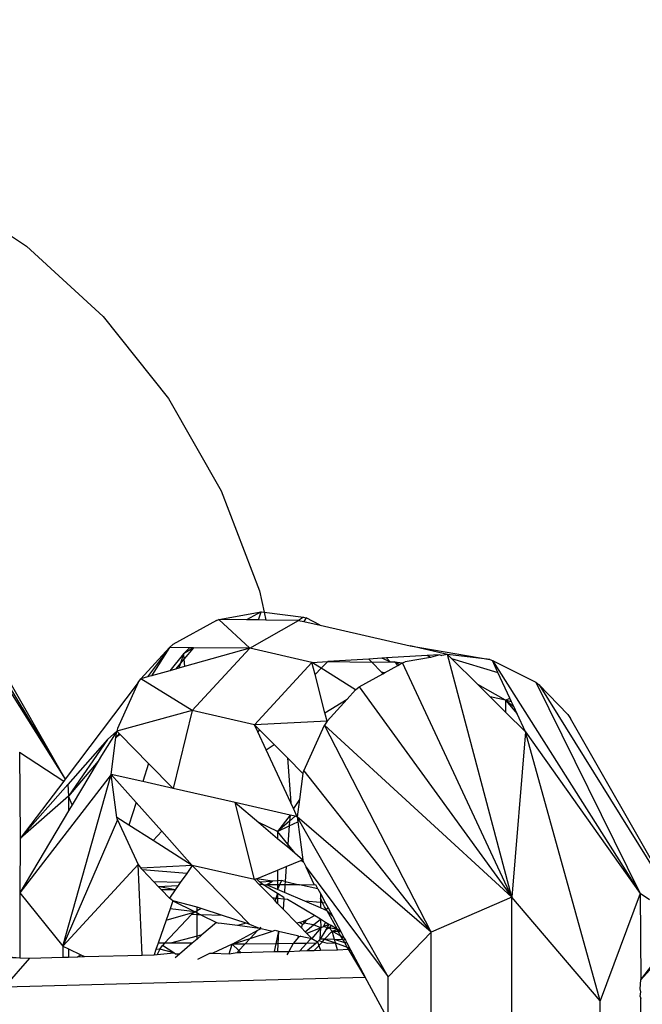
# Model space of a CAD drawing. Units: millimetres. Extents: x -17534 to -7965, y -16822 to -12666.
# Drawn here: x -12222 to -12212, y -15625 to -15610 of the extents above; entities that cross this region are included whole.
import ezdxf

# ---------------------------------------------------------------- set-up
doc = ezdxf.new("R2010")
doc.units = ezdxf.units.MM
doc.layers.add('Strefa bezpieczna', color=8, linetype='Continuous')
doc.dimstyles.get("Standard").update_dxf_attribs({"dimtxt": 180, "dimasz": 200, "dimexe": 0.18, "dimexo": 0.0625, "dimgap": 200, "dimtad": 0, "dimtih": 1, "dimtoh": 1, "dimlfac": 0.001, "dimzin": 0, "dimdsep": 46, "dimtxsty": 'Standard', "dimcen": 0.09, "dimse1": 1, "dimse2": 1, "dimadec": 0, "dimazin": 0, "dimtfac": 1, "dimtdec": 4, "dimtofl": 0, "dimtmove": 0, "dimatfit": 3, "dimfxl": 1, "dimtolj": 1, "dimtzin": 0, "dimarcsym": 0})

# ---------------------------------------------------------------- blocks, each defined once
blk = doc.blocks.new('*D4')
at = {"layer": 'Defpoints', "color": 0}
for p in [(-11829.102, -13963.358), (-17295.007, -16821.994), (-11829.102, -16821.994)]:
    blk.add_point(p, dxfattribs=at)
at = {"layer": 'Strefa bezpieczna', "color": 0, "lineweight": -2}
for p, q in [((-17295.007, -14163.358), (-17295.007, -15102.676)), ((-17295.007, -16621.994), (-17295.007, -15682.676))]:
    blk.add_line(p, q, dxfattribs=at)
at = {"layer": 'Strefa bezpieczna', "color": 0}
for points in [[(-17261.673, -14163.358), (-17328.34, -14163.358), (-17295.007, -13963.358)], [(-17328.34, -16621.994), (-17261.673, -16621.994), (-17295.007, -16821.994)]]:
    blk.add_solid(points, dxfattribs=at)
at = {"layer": 'Strefa bezpieczna', "color": 0, "insert": (-17295.007, -15392.676), "char_height": 180, "attachment_point": 5}
blk.add_mtext('\\A1;2.86', dxfattribs=at)

msp = doc.modelspace()

# ---------------------------------------------------------------- linework, layer by layer
for p, q in [((-12223.07, -15612.265), (-12221.721, -15613.154)), ((-12221.721, -15613.154), (-12220.517, -15614.259)), ((-12220.517, -15614.259), (-12219.489, -15615.553)), ((-12219.489, -15615.553), (-12218.662, -15617.004)), ((-12218.662, -15617.004), (-12218.057, -15618.576)), ((-12222.93, -15618.361), (-12221.115, -15621.543)), ((-12218.057, -15618.576), (-12217.981, -15618.916)), ((-12218.694, -15619.029), (-12218.028, -15618.911)), ((-12218.028, -15618.911), (-12218.259, -15619.035)), ((-12218.073, -15619.037), (-12218.028, -15618.911)), ((-12218.028, -15618.911), (-12217.981, -15618.916)), ((-12217.981, -15618.916), (-12217.954, -15619.038)), ((-12217.981, -15618.916), (-12217.362, -15618.994)), ((-12217.362, -15618.994), (-12217.442, -15619.044)), ((-12217.362, -15618.994), (-12217.322, -15619.005)), ((-12217.322, -15619.005), (-12217.358, -15619.063)), ((-12217.103, -15619.121), (-12217.322, -15619.005)), ((-12222.591, -15619.104), (-12221.115, -15621.543)), ((-12218.735, -15619.043), (-12219.418, -15619.424)), ((-12218.735, -15619.043), (-12218.694, -15619.029)), ((-12218.208, -15619.483), (-12218.694, -15619.029)), ((-12218.259, -15619.035), (-12218.694, -15619.029)), ((-12218.073, -15619.037), (-12218.259, -15619.035)), ((-12218.208, -15619.483), (-12217.442, -15619.044)), ((-12217.954, -15619.038), (-12218.073, -15619.037)), ((-12217.442, -15619.044), (-12217.954, -15619.038)), ((-12217.442, -15619.044), (-12217.358, -15619.063)), ((-12217.358, -15619.063), (-12217.103, -15619.121)), ((-12217.103, -15619.121), (-12215.684, -15619.445)), ((-12219.922, -15619.963), (-12219.474, -15619.47)), ((-12219.474, -15619.47), (-12219.819, -15619.934)), ((-12219.474, -15619.47), (-12219.756, -15619.916)), ((-12219.418, -15619.424), (-12219.474, -15619.47)), ((-12219.159, -15619.473), (-12219.474, -15619.47)), ((-12219.254, -15619.57), (-12219.159, -15619.473)), ((-12219.096, -15619.474), (-12219.254, -15619.57)), ((-12219.096, -15619.474), (-12219.246, -15619.652)), ((-12218.208, -15619.483), (-12219.234, -15619.77)), ((-12219.096, -15619.474), (-12219.159, -15619.473)), ((-12218.208, -15619.483), (-12219.114, -15620.462)), ((-12218.208, -15619.483), (-12219.096, -15619.474)), ((-12217.231, -15619.705), (-12218.208, -15619.483)), ((-12215.098, -15619.578), (-12215.684, -15619.445)), ((-12215.684, -15619.445), (-12214.432, -15619.661)), ((-12222.378, -15619.538), (-12221.115, -15621.543)), ((-12219.254, -15619.57), (-12219.468, -15619.836)), ((-12219.254, -15619.57), (-12219.301, -15619.718)), ((-12219.254, -15619.57), (-12219.246, -15619.652)), ((-12216.129, -15619.64), (-12216.334, -15619.652)), ((-12216.06, -15619.635), (-12216.129, -15619.64)), ((-12216, -15619.698), (-12216.129, -15619.64)), ((-12215.417, -15619.597), (-12216.06, -15619.635)), ((-12216, -15619.698), (-12216.06, -15619.635)), ((-12215.367, -15619.626), (-12215.764, -15619.697)), ((-12215.219, -15619.585), (-12215.417, -15619.597)), ((-12215.367, -15619.626), (-12215.417, -15619.597)), ((-12215.219, -15619.585), (-12215.367, -15619.626)), ((-12215.219, -15619.585), (-12215.189, -15619.594)), ((-12215.098, -15619.578), (-12215.189, -15619.594)), ((-12214.087, -15623.4), (-12215.098, -15619.578)), ((-12214.432, -15619.661), (-12215.098, -15619.578)), ((-12215.035, -15619.641), (-12215.098, -15619.578)), ((-12215.035, -15619.641), (-12214.305, -15619.862)), ((-12214.622, -15620.051), (-12215.035, -15619.641)), ((-12219.301, -15619.718), (-12219.379, -15619.811)), ((-12219.326, -15619.796), (-12219.379, -15619.811)), ((-12219.301, -15619.718), (-12219.326, -15619.796)), ((-12219.234, -15619.77), (-12219.326, -15619.796)), ((-12219.246, -15619.652), (-12219.301, -15619.718)), ((-12219.246, -15619.652), (-12219.234, -15619.77)), ((-12218.137, -15620.685), (-12217.231, -15619.705)), ((-12217.231, -15619.705), (-12216.979, -15619.69)), ((-12217.182, -15619.894), (-12217.231, -15619.705)), ((-12217.085, -15619.797), (-12217.231, -15619.705)), ((-12217.085, -15619.797), (-12217.182, -15619.894)), ((-12216.979, -15619.69), (-12217.085, -15619.797)), ((-12216.544, -15620.138), (-12217.085, -15619.797)), ((-12216.334, -15619.652), (-12216.979, -15619.69)), ((-12216.979, -15619.69), (-12216.288, -15619.7)), ((-12216.334, -15619.652), (-12216.288, -15619.7)), ((-12216.288, -15619.7), (-12216, -15619.698)), ((-12216.288, -15619.7), (-12216.136, -15619.859)), ((-12216.088, -15619.869), (-12215.879, -15619.753)), ((-12216, -15619.698), (-12215.933, -15619.698)), ((-12215.852, -15619.738), (-12215.933, -15619.698)), ((-12215.879, -15619.753), (-12215.933, -15619.698)), ((-12215.933, -15619.698), (-12215.805, -15619.711)), ((-12215.879, -15619.753), (-12215.852, -15619.738)), ((-12215.852, -15619.738), (-12215.805, -15619.711)), ((-12215.805, -15619.711), (-12215.764, -15619.697)), ((-12214.087, -15623.4), (-12215.805, -15619.711)), ((-12214.432, -15619.661), (-12214.392, -15619.673)), ((-12214.392, -15619.673), (-12212.067, -15623.345)), ((-12214.392, -15619.673), (-12213.709, -15620.017)), ((-12214.305, -15619.862), (-12214.392, -15619.673)), ((-12219.819, -15619.934), (-12219.922, -15619.963)), ((-12219.756, -15619.916), (-12219.819, -15619.934)), ((-12219.468, -15619.836), (-12219.756, -15619.916)), ((-12219.379, -15619.811), (-12219.468, -15619.836)), ((-12217.026, -15620.5), (-12217.182, -15619.894)), ((-12216.488, -15620.092), (-12216.117, -15619.885)), ((-12216.088, -15619.869), (-12216.136, -15619.859)), ((-12216.136, -15619.859), (-12216.117, -15619.885)), ((-12216.117, -15619.885), (-12216.088, -15619.869)), ((-12214.116, -15620.27), (-12214.305, -15619.862)), ((-12219.963, -15620.023), (-12221.115, -15621.543)), ((-12219.963, -15620.023), (-12220.291, -15620.744)), ((-12219.963, -15620.023), (-12219.922, -15619.963)), ((-12219.114, -15620.462), (-12219.922, -15619.963)), ((-12216.544, -15620.138), (-12216.488, -15620.092)), ((-12216.488, -15620.092), (-12214.087, -15623.4)), ((-12214.184, -15620.301), (-12214.622, -15620.051)), ((-12214.426, -15620.246), (-12214.622, -15620.051)), ((-12213.709, -15620.017), (-12212.067, -15623.345)), ((-12213.709, -15620.017), (-12213.655, -15620.058)), ((-12213.206, -15620.526), (-12213.655, -15620.058)), ((-12213.655, -15620.058), (-12211.349, -15623.771)), ((-12216.544, -15620.138), (-12216.675, -15620.281)), ((-12214.184, -15620.301), (-12214.426, -15620.246)), ((-12214.184, -15620.486), (-12214.426, -15620.246)), ((-12217.026, -15620.5), (-12216.675, -15620.281)), ((-12216.675, -15620.281), (-12216.992, -15620.63)), ((-12214.184, -15620.301), (-12214.116, -15620.27)), ((-12214.091, -15620.323), (-12214.184, -15620.301)), ((-12214.184, -15620.301), (-12214.184, -15620.486)), ((-12214.184, -15620.301), (-12214.003, -15620.515)), ((-12214.184, -15620.301), (-12214.057, -15620.398)), ((-12214.091, -15620.323), (-12214.116, -15620.27)), ((-12214.057, -15620.398), (-12214.091, -15620.323)), ((-12214.003, -15620.515), (-12214.057, -15620.398)), ((-12219.114, -15620.462), (-12220.303, -15620.785)), ((-12219.114, -15620.462), (-12219.415, -15621.689)), ((-12218.137, -15620.685), (-12219.114, -15620.462)), ((-12216.992, -15620.63), (-12217.026, -15620.5)), ((-12213.873, -15620.796), (-12214.184, -15620.486)), ((-12213.873, -15620.796), (-12214.003, -15620.515)), ((-12213.206, -15620.526), (-12213.163, -15620.587)), ((-12216.992, -15620.63), (-12218.137, -15620.685)), ((-12218.137, -15620.685), (-12218.054, -15620.768)), ((-12218.084, -15620.798), (-12218.137, -15620.685)), ((-12217.361, -15621.412), (-12217.033, -15620.691)), ((-12216.992, -15620.63), (-12217.033, -15620.691)), ((-12215.355, -15623.95), (-12217.033, -15620.691)), ((-12214.087, -15623.4), (-12217.033, -15620.691)), ((-12211.349, -15623.771), (-12213.163, -15620.587)), ((-12220.303, -15620.785), (-12220.544, -15621.171)), ((-12220.303, -15620.785), (-12220.447, -15620.92)), ((-12220.392, -15621.467), (-12220.316, -15620.888)), ((-12220.316, -15620.888), (-12220.303, -15620.785)), ((-12220.264, -15620.824), (-12220.316, -15620.888)), ((-12220.246, -15620.842), (-12220.316, -15620.888)), ((-12220.291, -15620.744), (-12220.303, -15620.785)), ((-12220.264, -15620.824), (-12220.303, -15620.785)), ((-12220.246, -15620.842), (-12220.264, -15620.824)), ((-12219.803, -15621.294), (-12220.246, -15620.842)), ((-12218.054, -15620.768), (-12218.084, -15620.798)), ((-12217.953, -15621.079), (-12218.084, -15620.798)), ((-12218.054, -15620.768), (-12217.824, -15620.999)), ((-12213.873, -15620.796), (-12214.087, -15623.4)), ((-12212.694, -15625.034), (-12213.873, -15620.796)), ((-12213.873, -15620.796), (-12212.067, -15623.345)), ((-12220.447, -15620.92), (-12221.072, -15621.627)), ((-12220.447, -15620.92), (-12221.06, -15621.811)), ((-12217.953, -15621.079), (-12217.824, -15620.999)), ((-12217.824, -15620.999), (-12217.616, -15621.208)), ((-12221.834, -15621.12), (-12221.137, -15621.573)), ((-12221.834, -15621.12), (-12221.822, -15622.477)), ((-12220.544, -15621.171), (-12220.597, -15621.26)), ((-12217.564, -15621.916), (-12217.953, -15621.079)), ((-12220.597, -15621.26), (-12221.06, -15621.811)), ((-12220.597, -15621.26), (-12221.002, -15621.945)), ((-12219.803, -15621.294), (-12219.894, -15621.58)), ((-12219.415, -15621.689), (-12219.803, -15621.294)), ((-12217.616, -15621.208), (-12217.564, -15621.916)), ((-12217.616, -15621.208), (-12217.373, -15621.453)), ((-12220.392, -15621.467), (-12221.825, -15623.334)), ((-12221.151, -15624.172), (-12220.392, -15621.467)), ((-12220.303, -15622.144), (-12220.392, -15621.467)), ((-12219.894, -15621.58), (-12220.392, -15621.467)), ((-12220.392, -15621.467), (-12219.999, -15621.908)), ((-12217.373, -15621.453), (-12217.427, -15621.865)), ((-12217.373, -15621.453), (-12217.361, -15621.412)), ((-12217.361, -15621.412), (-12215.355, -15623.95)), ((-12221.137, -15621.573), (-12221.822, -15622.477)), ((-12221.072, -15621.627), (-12221.822, -15622.477)), ((-12221.115, -15621.543), (-12221.137, -15621.573)), ((-12221.072, -15621.627), (-12221.06, -15621.811)), ((-12219.415, -15621.689), (-12219.894, -15621.58)), ((-12221.06, -15621.811), (-12221.822, -15622.477)), ((-12221.06, -15621.811), (-12221.06, -15622.042)), ((-12221.002, -15621.945), (-12221.06, -15621.811)), ((-12218.439, -15621.912), (-12219.415, -15621.689)), ((-12221.002, -15621.945), (-12221.06, -15622.042)), ((-12219.999, -15621.908), (-12220.112, -15622.265)), ((-12219.999, -15621.908), (-12219.595, -15622.36)), ((-12218.137, -15623.122), (-12218.439, -15621.912)), ((-12217.576, -15622.108), (-12218.439, -15621.912)), ((-12218.439, -15621.912), (-12218.069, -15622.224)), ((-12217.522, -15622.005), (-12217.564, -15621.916)), ((-12217.427, -15621.865), (-12217.522, -15622.005)), ((-12217.427, -15621.865), (-12217.462, -15622.134)), ((-12221.06, -15622.042), (-12221.825, -15623.334)), ((-12217.576, -15622.108), (-12217.771, -15622.367)), ((-12217.576, -15622.108), (-12217.583, -15622.204)), ((-12217.495, -15622.127), (-12217.583, -15622.204)), ((-12217.495, -15622.127), (-12217.576, -15622.108)), ((-12217.462, -15622.134), (-12217.522, -15622.005)), ((-12217.462, -15622.134), (-12217.495, -15622.127)), ((-12220.291, -15622.184), (-12221.151, -15624.172)), ((-12220.291, -15622.184), (-12220.303, -15622.144)), ((-12220.112, -15622.265), (-12220.303, -15622.144)), ((-12220.291, -15622.184), (-12219.963, -15622.887)), ((-12219.73, -15622.508), (-12220.112, -15622.265)), ((-12217.771, -15622.367), (-12218.069, -15622.224)), ((-12218.069, -15622.224), (-12217.771, -15622.475)), ((-12217.583, -15622.204), (-12217.771, -15622.367)), ((-12217.771, -15622.367), (-12217.589, -15622.278)), ((-12217.589, -15622.278), (-12217.61, -15622.568)), ((-12217.583, -15622.204), (-12217.589, -15622.278)), ((-12217.589, -15622.278), (-12217.452, -15622.212)), ((-12216.03, -15624.654), (-12217.462, -15622.134)), ((-12215.355, -15623.95), (-12217.462, -15622.134)), ((-12217.462, -15622.134), (-12217.452, -15622.212)), ((-12217.452, -15622.212), (-12217.373, -15622.811)), ((-12219.595, -15622.36), (-12219.73, -15622.508)), ((-12219.595, -15622.36), (-12219.114, -15622.9)), ((-12217.771, -15622.367), (-12217.771, -15622.475)), ((-12217.61, -15622.568), (-12217.771, -15622.367)), ((-12221.822, -15622.477), (-12221.825, -15623.334)), ((-12219.114, -15622.9), (-12219.73, -15622.508)), ((-12217.771, -15622.475), (-12217.613, -15622.609)), ((-12217.61, -15622.568), (-12217.613, -15622.609)), ((-12217.502, -15622.702), (-12217.61, -15622.568)), ((-12217.613, -15622.609), (-12217.502, -15622.702)), ((-12217.502, -15622.702), (-12217.373, -15622.811)), ((-12219.963, -15622.887), (-12221.151, -15624.172)), ((-12219.903, -15624.311), (-12219.963, -15622.887)), ((-12219.963, -15622.887), (-12219.922, -15622.945)), ((-12219.114, -15622.9), (-12219.922, -15622.945)), ((-12219.114, -15622.9), (-12219.202, -15623.026)), ((-12218.137, -15623.122), (-12219.114, -15622.9)), ((-12219.114, -15622.9), (-12218.208, -15623.831)), ((-12217.636, -15622.918), (-12217.404, -15622.824)), ((-12217.404, -15622.824), (-12217.373, -15622.811)), ((-12217.361, -15622.852), (-12217.404, -15622.824)), ((-12217.361, -15622.852), (-12217.373, -15622.811)), ((-12217.361, -15622.852), (-12217.32, -15622.928)), ((-12219.897, -15622.972), (-12219.922, -15622.945)), ((-12219.202, -15623.026), (-12219.897, -15622.972)), ((-12219.718, -15623.159), (-12219.897, -15622.972)), ((-12219.202, -15623.026), (-12219.303, -15623.17)), ((-12218.106, -15623.11), (-12217.771, -15622.974)), ((-12217.771, -15622.974), (-12217.636, -15622.918)), ((-12217.771, -15622.974), (-12217.771, -15623.143)), ((-12217.636, -15622.918), (-12217.653, -15623.154)), ((-12217.32, -15622.928), (-12216.03, -15624.654)), ((-12217.198, -15623.202), (-12217.32, -15622.928)), ((-12219.303, -15623.17), (-12219.718, -15623.159)), ((-12219.649, -15623.231), (-12219.718, -15623.159)), ((-12219.303, -15623.17), (-12219.335, -15623.216)), ((-12218.106, -15623.11), (-12218.137, -15623.122)), ((-12218.06, -15623.202), (-12218.137, -15623.122)), ((-12217.851, -15623.147), (-12218.106, -15623.11)), ((-12218.057, -15623.157), (-12218.106, -15623.11)), ((-12218.003, -15623.203), (-12218.06, -15623.202)), ((-12217.854, -15623.413), (-12218.06, -15623.202)), ((-12218.057, -15623.157), (-12217.851, -15623.147)), ((-12218.003, -15623.203), (-12218.057, -15623.157)), ((-12218.003, -15623.203), (-12217.945, -15623.205)), ((-12217.771, -15623.343), (-12218.003, -15623.203)), ((-12217.945, -15623.205), (-12217.851, -15623.147)), ((-12217.771, -15623.205), (-12217.945, -15623.205)), ((-12217.771, -15623.279), (-12217.945, -15623.205)), ((-12217.771, -15623.143), (-12217.851, -15623.147)), ((-12217.712, -15623.14), (-12217.771, -15623.143)), ((-12217.771, -15623.143), (-12217.771, -15623.205)), ((-12217.739, -15623.205), (-12217.771, -15623.279)), ((-12217.771, -15623.205), (-12217.771, -15623.279)), ((-12217.739, -15623.205), (-12217.771, -15623.205)), ((-12217.712, -15623.14), (-12217.739, -15623.205)), ((-12217.656, -15623.205), (-12217.739, -15623.205)), ((-12217.653, -15623.154), (-12217.712, -15623.14)), ((-12217.656, -15623.205), (-12217.665, -15623.325)), ((-12217.653, -15623.154), (-12217.656, -15623.205)), ((-12217.429, -15623.205), (-12217.656, -15623.205)), ((-12217.653, -15623.154), (-12217.429, -15623.205)), ((-12217.429, -15623.205), (-12217.198, -15623.202)), ((-12217.136, -15623.271), (-12217.429, -15623.205)), ((-12217.198, -15623.202), (-12217.172, -15623.205)), ((-12217.136, -15623.271), (-12217.172, -15623.205)), ((-12221.825, -15623.334), (-12221.151, -15624.172)), ((-12221.825, -15623.334), (-12221.825, -15624.354)), ((-12219.649, -15623.231), (-12219.335, -15623.216)), ((-12219.382, -15623.283), (-12219.649, -15623.231)), ((-12219.596, -15623.287), (-12219.649, -15623.231)), ((-12219.382, -15623.283), (-12219.596, -15623.287)), ((-12219.474, -15623.414), (-12219.596, -15623.287)), ((-12219.382, -15623.283), (-12219.474, -15623.414)), ((-12219.335, -15623.216), (-12219.382, -15623.283)), ((-12217.771, -15623.343), (-12217.797, -15623.419)), ((-12217.665, -15623.325), (-12217.771, -15623.279)), ((-12217.771, -15623.343), (-12217.771, -15623.421)), ((-12217.671, -15623.403), (-12217.771, -15623.343)), ((-12217.345, -15623.462), (-12217.665, -15623.325)), ((-12217.136, -15623.271), (-12217.097, -15623.344)), ((-12217.097, -15623.344), (-12217.097, -15623.417)), ((-12217.097, -15623.344), (-12217.017, -15623.493)), ((-12212.067, -15623.345), (-12212.694, -15625.034)), ((-12212.067, -15623.345), (-12212.055, -15624.702)), ((-12211.919, -15623.441), (-12212.067, -15623.345)), ((-12219.418, -15623.457), (-12219.474, -15623.414)), ((-12219.418, -15623.457), (-12219.462, -15623.582)), ((-12219.418, -15623.457), (-12219.069, -15623.629)), ((-12219.039, -15623.557), (-12219.418, -15623.457)), ((-12217.797, -15623.419), (-12217.854, -15623.413)), ((-12217.811, -15623.457), (-12217.854, -15623.413)), ((-12217.797, -15623.419), (-12217.811, -15623.457)), ((-12217.771, -15623.498), (-12217.811, -15623.457)), ((-12217.771, -15623.421), (-12217.797, -15623.419)), ((-12217.771, -15623.421), (-12217.771, -15623.498)), ((-12217.673, -15623.431), (-12217.771, -15623.421)), ((-12217.684, -15623.587), (-12217.771, -15623.498)), ((-12217.673, -15623.431), (-12217.684, -15623.587)), ((-12217.671, -15623.403), (-12217.673, -15623.431)), ((-12217.616, -15623.436), (-12217.673, -15623.431)), ((-12217.193, -15623.69), (-12217.616, -15623.436)), ((-12217.097, -15623.485), (-12217.345, -15623.462)), ((-12217.097, -15623.568), (-12217.345, -15623.462)), ((-12217.097, -15623.417), (-12217.097, -15623.485)), ((-12217.064, -15623.488), (-12217.097, -15623.417)), ((-12217.097, -15623.485), (-12217.097, -15623.568)), ((-12217.064, -15623.488), (-12217.097, -15623.485)), ((-12217.017, -15623.493), (-12217.064, -15623.488)), ((-12217.033, -15623.554), (-12217.064, -15623.488)), ((-12217.017, -15623.493), (-12216.976, -15623.57)), ((-12214.087, -15623.4), (-12215.355, -15623.95)), ((-12212.694, -15625.034), (-12214.087, -15623.4)), ((-12214.087, -15626.417), (-12214.087, -15623.4)), ((-12219.551, -15624.126), (-12219.126, -15623.674)), ((-12219.462, -15623.582), (-12219.525, -15623.763)), ((-12219.525, -15623.763), (-12219.069, -15623.629)), ((-12219.069, -15623.629), (-12219.462, -15623.582)), ((-12219.069, -15623.629), (-12219.126, -15623.674)), ((-12219.039, -15623.677), (-12219.126, -15623.674)), ((-12219.039, -15623.613), (-12219.069, -15623.629)), ((-12219.069, -15623.629), (-12219.039, -15623.647)), ((-12218.975, -15623.578), (-12219.039, -15623.557)), ((-12219.039, -15623.613), (-12219.039, -15623.557)), ((-12218.975, -15623.578), (-12219.039, -15623.613)), ((-12219.039, -15623.647), (-12219.039, -15623.613)), ((-12219.039, -15623.677), (-12219.039, -15623.647)), ((-12219.039, -15623.647), (-12218.977, -15623.679)), ((-12219.039, -15624.016), (-12219.039, -15623.677)), ((-12218.977, -15623.679), (-12219.039, -15623.677)), ((-12218.637, -15623.689), (-12218.975, -15623.578)), ((-12217.468, -15623.81), (-12217.684, -15623.587)), ((-12217.027, -15623.598), (-12217.097, -15623.568)), ((-12216.992, -15623.613), (-12217.033, -15623.554)), ((-12217.027, -15623.598), (-12216.976, -15623.57)), ((-12216.992, -15623.613), (-12217.027, -15623.598)), ((-12216.992, -15623.613), (-12216.903, -15623.706)), ((-12216.83, -15623.909), (-12216.992, -15623.613)), ((-12216.976, -15623.57), (-12216.903, -15623.706)), ((-12219.525, -15623.763), (-12219.652, -15624.126)), ((-12218.637, -15623.689), (-12218.977, -15623.679)), ((-12218.977, -15623.679), (-12218.735, -15623.8)), ((-12218.735, -15623.8), (-12218.963, -15623.995)), ((-12218.735, -15623.8), (-12218.694, -15623.812)), ((-12218.405, -15623.848), (-12218.694, -15623.812)), ((-12218.266, -15623.811), (-12218.637, -15623.689)), ((-12218.266, -15623.811), (-12218.405, -15623.848)), ((-12218.208, -15623.831), (-12218.266, -15623.811)), ((-12218.056, -15623.892), (-12218.208, -15623.831)), ((-12217.427, -15623.797), (-12217.468, -15623.81)), ((-12217.396, -15623.883), (-12217.468, -15623.81)), ((-12217.427, -15623.797), (-12217.362, -15623.776)), ((-12217.379, -15623.83), (-12217.427, -15623.797)), ((-12217.396, -15623.883), (-12217.379, -15623.83)), ((-12217.379, -15623.83), (-12217.352, -15623.811)), ((-12217.322, -15623.762), (-12217.362, -15623.776)), ((-12217.352, -15623.811), (-12217.362, -15623.776)), ((-12217.322, -15623.762), (-12217.352, -15623.811)), ((-12217.206, -15623.838), (-12217.352, -15623.811)), ((-12217.322, -15623.762), (-12217.193, -15623.69)), ((-12217.206, -15623.838), (-12217.096, -15623.749)), ((-12217.096, -15623.749), (-12217.193, -15623.69)), ((-12217.096, -15623.749), (-12217.093, -15623.882)), ((-12217.016, -15623.797), (-12217.096, -15623.749)), ((-12217.016, -15623.797), (-12217.057, -15623.867)), ((-12216.965, -15623.828), (-12217.057, -15623.867)), ((-12216.965, -15623.828), (-12217.016, -15623.797)), ((-12216.965, -15623.828), (-12216.994, -15623.878)), ((-12216.931, -15623.848), (-12216.965, -15623.828)), ((-12216.903, -15623.706), (-12216.777, -15623.941)), ((-12218.488, -15624.142), (-12218.085, -15623.922)), ((-12218.056, -15623.892), (-12218.405, -15623.848)), ((-12218.085, -15623.922), (-12218.202, -15624.049)), ((-12218.202, -15624.049), (-12217.853, -15623.935)), ((-12218.085, -15623.922), (-12218.028, -15623.895)), ((-12218.036, -15623.87), (-12218.056, -15623.892)), ((-12218.028, -15623.895), (-12218.056, -15623.892)), ((-12218.028, -15623.895), (-12217.853, -15623.935)), ((-12217.853, -15623.935), (-12217.81, -15623.921)), ((-12217.81, -15623.921), (-12217.756, -15623.933)), ((-12217.756, -15623.933), (-12217.801, -15624.133)), ((-12217.756, -15623.933), (-12217.766, -15624.133)), ((-12217.756, -15623.933), (-12217.456, -15624.002)), ((-12217.337, -15623.944), (-12217.396, -15623.883)), ((-12217.337, -15623.944), (-12217.206, -15623.838)), ((-12217.309, -15623.973), (-12217.337, -15623.944)), ((-12217.093, -15623.882), (-12217.309, -15623.973)), ((-12217.231, -15624.053), (-12217.309, -15623.973)), ((-12217.093, -15623.882), (-12217.231, -15624.053)), ((-12217.093, -15623.882), (-12217.206, -15623.838)), ((-12217.1, -15624.062), (-12217.093, -15623.882)), ((-12217.014, -15623.913), (-12217.1, -15624.062)), ((-12217.057, -15623.867), (-12217.093, -15623.882)), ((-12216.994, -15623.878), (-12217.057, -15623.867)), ((-12217.031, -15624.061), (-12216.914, -15623.935)), ((-12216.994, -15623.878), (-12217.014, -15623.913)), ((-12216.96, -15623.885), (-12217.014, -15623.913)), ((-12216.96, -15623.885), (-12216.994, -15623.878)), ((-12216.931, -15623.848), (-12216.96, -15623.885)), ((-12216.914, -15623.935), (-12216.96, -15623.885)), ((-12216.83, -15623.909), (-12216.96, -15623.885)), ((-12216.83, -15623.909), (-12216.931, -15623.848)), ((-12216.914, -15623.935), (-12216.83, -15623.909)), ((-12216.875, -15624.068), (-12216.914, -15623.935)), ((-12216.774, -15624.015), (-12216.914, -15623.935)), ((-12216.914, -15623.935), (-12216.816, -15623.939)), ((-12216.816, -15623.939), (-12216.83, -15623.909)), ((-12216.777, -15623.941), (-12216.83, -15623.909)), ((-12216.816, -15623.939), (-12216.777, -15623.941)), ((-12216.774, -15624.015), (-12216.816, -15623.939)), ((-12216.777, -15623.941), (-12216.722, -15624.044)), ((-12215.355, -15623.95), (-12216.03, -15624.654)), ((-12215.356, -15626.319), (-12215.355, -15623.95)), ((-12219.652, -15624.126), (-12219.687, -15624.226)), ((-12219.551, -15624.126), (-12219.652, -15624.126)), ((-12219.551, -15624.126), (-12219.582, -15624.159)), ((-12219.455, -15624.126), (-12219.551, -15624.126)), ((-12219.039, -15624.016), (-12219.455, -15624.126)), ((-12219.114, -15624.125), (-12219.455, -15624.126)), ((-12219.114, -15624.125), (-12219.313, -15624.296)), ((-12219.039, -15624.061), (-12219.114, -15624.125)), ((-12218.963, -15623.995), (-12219.039, -15624.061)), ((-12218.963, -15623.995), (-12219.039, -15624.016)), ((-12219.039, -15624.061), (-12219.039, -15624.016)), ((-12218.488, -15624.142), (-12218.791, -15624.281)), ((-12218.536, -15624.292), (-12218.488, -15624.142)), ((-12218.488, -15624.142), (-12218.202, -15624.049)), ((-12218.286, -15624.14), (-12218.488, -15624.142)), ((-12218.488, -15624.142), (-12218.381, -15624.242)), ((-12218.286, -15624.14), (-12218.381, -15624.242)), ((-12218.202, -15624.049), (-12218.286, -15624.14)), ((-12217.801, -15624.133), (-12218.286, -15624.14)), ((-12217.801, -15624.133), (-12217.828, -15624.255)), ((-12217.766, -15624.133), (-12217.801, -15624.133)), ((-12217.766, -15624.133), (-12217.771, -15624.254)), ((-12217.527, -15624.13), (-12217.766, -15624.133)), ((-12217.527, -15624.13), (-12217.596, -15624.253)), ((-12217.442, -15624.029), (-12217.527, -15624.13)), ((-12217.316, -15624.127), (-12217.527, -15624.13)), ((-12217.456, -15624.002), (-12217.442, -15624.029)), ((-12217.406, -15624.013), (-12217.442, -15624.029)), ((-12217.316, -15624.127), (-12217.422, -15624.244)), ((-12217.406, -15624.013), (-12217.231, -15624.053)), ((-12217.266, -15624.072), (-12217.316, -15624.127)), ((-12217.171, -15624.125), (-12217.316, -15624.127)), ((-12217.304, -15624.241), (-12217.171, -15624.125)), ((-12217.231, -15624.053), (-12217.266, -15624.072)), ((-12217.231, -15624.053), (-12217.145, -15624.102)), ((-12217.195, -15624.238), (-12217.067, -15624.101)), ((-12217.171, -15624.125), (-12217.145, -15624.102)), ((-12217.145, -15624.102), (-12217.125, -15624.084)), ((-12217.145, -15624.102), (-12217.097, -15624.236)), ((-12217.1, -15624.062), (-12217.125, -15624.084)), ((-12217.125, -15624.084), (-12217.067, -15624.101)), ((-12217.031, -15624.061), (-12217.1, -15624.062)), ((-12217.067, -15624.101), (-12217.031, -15624.061)), ((-12217.067, -15624.101), (-12216.992, -15624.122)), ((-12217.031, -15624.061), (-12216.859, -15624.121)), ((-12216.875, -15624.068), (-12217.031, -15624.061)), ((-12216.992, -15624.122), (-12216.859, -15624.121)), ((-12216.859, -15624.121), (-12216.875, -15624.068)), ((-12216.741, -15624.073), (-12216.875, -15624.068)), ((-12216.715, -15624.119), (-12216.875, -15624.068)), ((-12216.859, -15624.121), (-12216.676, -15624.188)), ((-12216.828, -15624.228), (-12216.859, -15624.121)), ((-12216.722, -15624.044), (-12216.774, -15624.015)), ((-12216.741, -15624.073), (-12216.774, -15624.015)), ((-12216.705, -15624.075), (-12216.741, -15624.073)), ((-12216.715, -15624.119), (-12216.741, -15624.073)), ((-12216.722, -15624.044), (-12216.705, -15624.075)), ((-12216.682, -15624.118), (-12216.715, -15624.119)), ((-12216.676, -15624.188), (-12216.715, -15624.119)), ((-12216.705, -15624.075), (-12216.682, -15624.118)), ((-12216.682, -15624.118), (-12216.64, -15624.197)), ((-12212.055, -15624.702), (-12211.568, -15624.059)), ((-12211.536, -15624.115), (-12212.055, -15624.702)), ((-12225.797, -15624.216), (-12221.825, -15624.354)), ((-12222.461, -15624.298), (-12221.825, -15624.354)), ((-12221.151, -15624.172), (-12221.151, -15624.345)), ((-12221.151, -15624.172), (-12221.06, -15624.216)), ((-12221.06, -15624.216), (-12221.06, -15624.343)), ((-12221.06, -15624.216), (-12220.865, -15624.31)), ((-12219.687, -15624.226), (-12219.716, -15624.306)), ((-12219.624, -15624.219), (-12219.687, -15624.226)), ((-12219.624, -15624.219), (-12219.664, -15624.305)), ((-12219.664, -15624.305), (-12219.406, -15624.278)), ((-12219.624, -15624.219), (-12219.582, -15624.159)), ((-12219.406, -15624.278), (-12219.624, -15624.219)), ((-12219.406, -15624.278), (-12219.582, -15624.159)), ((-12219.378, -15624.297), (-12219.406, -15624.278)), ((-12219.313, -15624.296), (-12219.384, -15624.356)), ((-12219.313, -15624.296), (-12219.378, -15624.297)), ((-12219.029, -15624.374), (-12218.838, -15624.283)), ((-12218.838, -15624.283), (-12218.791, -15624.281)), ((-12218.791, -15624.281), (-12218.536, -15624.292)), ((-12218.536, -15624.292), (-12218.407, -15624.271)), ((-12218.381, -15624.242), (-12218.407, -15624.271)), ((-12218.407, -15624.271), (-12218.352, -15624.27)), ((-12218.381, -15624.242), (-12218.352, -15624.27)), ((-12218.352, -15624.27), (-12217.828, -15624.255)), ((-12217.828, -15624.255), (-12217.771, -15624.254)), ((-12217.771, -15624.254), (-12217.596, -15624.253)), ((-12217.596, -15624.253), (-12217.627, -15624.308)), ((-12217.596, -15624.253), (-12217.422, -15624.244)), ((-12217.422, -15624.244), (-12217.304, -15624.241)), ((-12217.304, -15624.241), (-12217.195, -15624.238)), ((-12217.195, -15624.238), (-12217.097, -15624.236)), ((-12217.097, -15624.236), (-12216.828, -15624.228)), ((-12216.828, -15624.228), (-12216.658, -15624.22)), ((-12216.676, -15624.188), (-12216.64, -15624.197)), ((-12216.676, -15624.188), (-12216.622, -15624.23)), ((-12216.658, -15624.22), (-12216.676, -15624.188)), ((-12216.658, -15624.22), (-12216.622, -15624.23)), ((-12216.392, -15624.659), (-12216.658, -15624.22)), ((-12216.64, -15624.197), (-12216.622, -15624.23)), ((-12216.622, -15624.23), (-12216.392, -15624.659)), ((-12222.065, -15624.812), (-12221.669, -15624.359)), ((-12221.825, -15624.354), (-12221.669, -15624.359)), ((-12221.669, -15624.359), (-12221.151, -15624.345)), ((-12221.151, -15624.345), (-12221.06, -15624.343)), ((-12221.06, -15624.343), (-12220.919, -15624.339)), ((-12220.919, -15624.339), (-12220.865, -15624.31)), ((-12220.919, -15624.339), (-12220.81, -15624.336)), ((-12220.865, -15624.31), (-12220.81, -15624.336)), ((-12220.81, -15624.336), (-12219.903, -15624.311)), ((-12219.903, -15624.311), (-12219.716, -15624.306)), ((-12219.716, -15624.306), (-12219.664, -15624.305)), ((-12222.065, -15624.812), (-12216.392, -15624.659)), ((-12216.09, -15625.221), (-12216.392, -15624.659)), ((-12216.03, -15625.335), (-12216.03, -15624.654)), ((-12212.067, -15624.844), (-12212.055, -15624.702)), ((-12212.056, -15624.892), (-12212.067, -15624.844)), ((-12212.067, -15624.966), (-12212.056, -15624.892)), ((-12212.694, -15626.524), (-12212.694, -15625.034)), ((-12212.067, -15624.966), (-12212.056, -15624.997)), ((-12212.058, -15625.559), (-12212.056, -15624.997))]:
    msp.add_line(p, q)

# ---------------------------------------------------------------- dimensions: what is measured, and where the dimension line sits
at = {"layer": 'Strefa bezpieczna'}
dim = msp.add_linear_dim(base=(-17295.007, -16821.994), p1=(-11829.102, -13963.358), p2=(-11829.102, -16821.994), angle=90, dimstyle='Standard', dxfattribs=at)
dim.commit()
dim.dimension.update_dxf_attribs({"geometry": '*D4', "text_midpoint": (-17295.007, -15392.676)})

doc.saveas('drawing.dxf')
